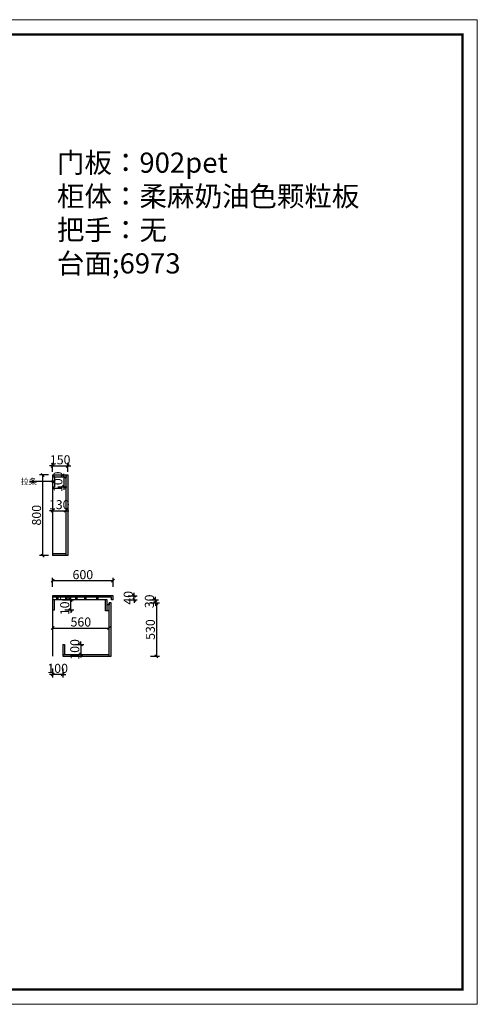
# Model space of a CAD drawing. Units: millimetres. Extents: x 136685 to 148693, y -160530 to -150756.
# Drawn here: x 144151 to 148693, y -160530 to -150756 of the extents above; entities that cross this region are included whole.
import ezdxf

# ---------------------------------------------------------------- set-up
doc = ezdxf.new("R2010")
doc.units = ezdxf.units.MM
doc.layers.get('0').update_dxf_attribs({"color": 4})
doc.layers.add('youfeel-柜体', color=254, linetype='Continuous', lineweight=15)
doc.styles.add('youfeel-60', font='宋体', dxfattribs={"width": 0.8})
doc.dimstyles.new('youfeel-30', dxfattribs={"dimscale": 30, "dimtxt": 2.5, "dimasz": 1, "dimexe": 1, "dimexo": 1, "dimgap": 0.5, "dimtad": 1, "dimdsep": 46, "dimtxsty": 'youfeel-60', "dimblk": 'OBLIQUE', "dimcen": 0, "dimclrt": 1, "dimazin": 0, "dimtfac": 1, "dimtix": 1, "dimtmove": 2, "dimatfit": 3, "dimldrblk": 'DOT', "dimfxl": 2, "dimfxlon": 1, "dimtolj": 1, "dimtzin": 2, "dimarcsym": 0})

# ---------------------------------------------------------------- blocks, each defined once
blk = doc.blocks.new('_Oblique')
at = {"color": 0, "linetype": 'ByBlock', "lineweight": -2}
blk.add_line((-0.5, -0.5), (0.5, 0.5), dxfattribs=at)
blk = doc.blocks.new('*D17')
at = {"color": 6, "lineweight": -2, "transparency": 16777216}
for p, q in [((144438.2, -155275), (144348.2, -155275)), ((144378.2, -155275), (144378.2, -156075)), ((144438.2, -156075), (144348.2, -156075))]:
    blk.add_line(p, q, dxfattribs=at)
at = {"layer": 'Defpoints', "color": 0, "transparency": 16777216}
for p in [(144478.2, -155275), (144378.2, -156075), (144478.2, -156075)]:
    blk.add_point(p, dxfattribs=at)
at = {"color": 6, "lineweight": -2, "transparency": 16777216, "xscale": 30, "yscale": 30, "zscale": 30}
for p, rotation in [((144378.2, -155275), 90), ((144378.2, -156075), 270)]:
    blk.add_blockref('_Oblique', p, dxfattribs=dict(at, rotation=rotation))
at = {"color": 1, "transparency": 16777216, "insert": (144318.2, -155675), "char_height": 90, "attachment_point": 5, "rotation": 90, "style": 'youfeel-60'}
blk.add_mtext('\\A1;800', dxfattribs=at)
blk = doc.blocks.new('_Dot')
at = {"color": 0, "linetype": 'ByBlock', "lineweight": -2}
blk.add_line((-0.5, 0), (-1, 0), dxfattribs=at)
at = {"color": 0, "linetype": 'ByBlock', "const_width": 0.5}
blk.add_lwpolyline([(-0.25, 0, 1), (0.25, 0, 1)], format="xyb", close=True, dxfattribs=at)
blk = doc.blocks.new('*D18')
at = {"color": 6, "lineweight": -2, "transparency": 16777216}
for p, q in [((144478.2, -155185), (144448.2, -155185)), ((144478.2, -155245), (144478.2, -155155)), ((144478.2, -155185), (144628.2, -155185)), ((144628.2, -155245), (144628.2, -155155)), ((144628.2, -155185), (144658.2, -155185))]:
    blk.add_line(p, q, dxfattribs=at)
at = {"layer": 'Defpoints', "color": 0, "transparency": 16777216}
for p in [(144628.2, -155185), (144478.2, -155275), (144628.2, -155275)]:
    blk.add_point(p, dxfattribs=at)
at = {"color": 6, "lineweight": -2, "transparency": 16777216, "xscale": 30, "yscale": 30, "zscale": 30}
blk.add_blockref('_Oblique', (144478.2, -155185), dxfattribs=at)
at = {"color": 6, "lineweight": -2, "transparency": 16777216, "xscale": 30, "yscale": 30, "zscale": 30, "rotation": 180}
blk.add_blockref('_Oblique', (144628.2, -155185), dxfattribs=at)
at = {"color": 1, "transparency": 16777216, "insert": (144553.2, -155125), "char_height": 90, "attachment_point": 5, "style": 'youfeel-60'}
blk.add_mtext('\\A1;150', dxfattribs=at)
blk = doc.blocks.new('*D19')
at = {"color": 6, "lineweight": -2, "transparency": 16777216}
for p, q in [((144478.2, -155570), (144478.2, -155660)), ((144478.2, -155630), (144448.2, -155630)), ((144478.2, -155630), (144608.2, -155630)), ((144608.2, -155630), (144608.2, -155660)), ((144608.2, -155630), (144638.2, -155630))]:
    blk.add_line(p, q, dxfattribs=at)
at = {"layer": 'Defpoints', "color": 0, "transparency": 16777216}
for p in [(144478.2, -155465), (144608.2, -155620), (144608.2, -155630)]:
    blk.add_point(p, dxfattribs=at)
at = {"color": 6, "lineweight": -2, "transparency": 16777216, "xscale": 30, "yscale": 30, "zscale": 30}
blk.add_blockref('_Oblique', (144478.2, -155630), dxfattribs=at)
at = {"color": 6, "lineweight": -2, "transparency": 16777216, "xscale": 30, "yscale": 30, "zscale": 30, "rotation": 180}
blk.add_blockref('_Oblique', (144608.2, -155630), dxfattribs=at)
at = {"color": 1, "transparency": 16777216, "insert": (144543.2, -155570), "char_height": 90, "attachment_point": 5, "style": 'youfeel-60'}
blk.add_mtext('\\A1;130', dxfattribs=at)
blk = doc.blocks.new('*D20')
at = {"color": 6, "lineweight": -2, "transparency": 16777216}
for p, q in [((144698.2, -156957), (144788.2, -156957)), ((144758.2, -156957), (144758.2, -156927)), ((144758.2, -156957), (144758.2, -157057)), ((144698.2, -157057), (144788.2, -157057)), ((144758.2, -157057), (144758.2, -157087))]:
    blk.add_line(p, q, dxfattribs=at)
at = {"layer": 'Defpoints', "color": 0, "transparency": 16777216}
for p in [(144596.2, -156957), (144596.2, -157057), (144758.2, -157057)]:
    blk.add_point(p, dxfattribs=at)
at = {"color": 6, "lineweight": -2, "transparency": 16777216, "xscale": 30, "yscale": 30, "zscale": 30}
for p, rotation in [((144758.2, -156957), 270), ((144758.2, -157057), 90)]:
    blk.add_blockref('_Oblique', p, dxfattribs=dict(at, rotation=rotation))
at = {"color": 1, "transparency": 16777216, "insert": (144698.2, -157007), "char_height": 90, "attachment_point": 5, "rotation": 90, "style": 'youfeel-60'}
blk.add_mtext('\\A1;100', dxfattribs=at)
blk = doc.blocks.new('*D21')
at = {"color": 6, "lineweight": -2, "transparency": 16777216}
for p, q in [((144478.2, -157255), (144448.2, -157255)), ((144478.2, -157195), (144478.2, -157285)), ((144578.2, -157255), (144478.2, -157255)), ((144578.2, -157195), (144578.2, -157285)), ((144578.2, -157255), (144608.2, -157255))]:
    blk.add_line(p, q, dxfattribs=at)
at = {"layer": 'Defpoints', "color": 0, "transparency": 16777216}
for p in [(144478.2, -157075), (144578.2, -157075), (144478.2, -157255)]:
    blk.add_point(p, dxfattribs=at)
at = {"color": 6, "lineweight": -2, "transparency": 16777216, "xscale": 30, "yscale": 30, "zscale": 30}
blk.add_blockref('_Oblique', (144478.2, -157255), dxfattribs=at)
at = {"color": 6, "lineweight": -2, "transparency": 16777216, "xscale": 30, "yscale": 30, "zscale": 30, "rotation": 180}
blk.add_blockref('_Oblique', (144578.2, -157255), dxfattribs=at)
at = {"color": 1, "transparency": 16777216, "insert": (144528.2, -157195), "char_height": 90, "attachment_point": 5, "style": 'youfeel-60'}
blk.add_mtext('\\A1;100', dxfattribs=at)
blk = doc.blocks.new('*D22')
at = {"color": 6, "lineweight": -2, "transparency": 16777216}
for p, q in [((145038.2, -156795), (145038.2, -156765)), ((144478.2, -156795), (144478.2, -156825)), ((144478.2, -156795), (145038.2, -156795))]:
    blk.add_line(p, q, dxfattribs=at)
at = {"layer": 'Defpoints', "color": 0, "transparency": 16777216}
for p in [(144478.2, -156775), (145038.2, -156795), (145038.2, -156795)]:
    blk.add_point(p, dxfattribs=at)
at = {"color": 6, "lineweight": -2, "transparency": 16777216, "xscale": 30, "yscale": 30, "zscale": 30, "rotation": 180}
blk.add_blockref('_Oblique', (144478.2, -156795), dxfattribs=at)
at = {"color": 6, "lineweight": -2, "transparency": 16777216, "xscale": 30, "yscale": 30, "zscale": 30}
blk.add_blockref('_Oblique', (145038.2, -156795), dxfattribs=at)
at = {"color": 1, "transparency": 16777216, "insert": (144758.2, -156735), "char_height": 90, "attachment_point": 5, "style": 'youfeel-60'}
blk.add_mtext('\\A1;560', dxfattribs=at)
blk = doc.blocks.new('*D23')
at = {"color": 6, "lineweight": -2, "transparency": 16777216}
for p, q in [((144478.2, -156385), (144478.2, -156295)), ((145078.2, -156325), (144478.2, -156325)), ((145078.2, -156385), (145078.2, -156295))]:
    blk.add_line(p, q, dxfattribs=at)
at = {"layer": 'Defpoints', "color": 0, "transparency": 16777216}
for p in [(144478.2, -156325), (144478.2, -156475), (145078.2, -156475)]:
    blk.add_point(p, dxfattribs=at)
at = {"color": 6, "lineweight": -2, "transparency": 16777216, "xscale": 30, "yscale": 30, "zscale": 30, "rotation": 180}
blk.add_blockref('_Oblique', (144478.2, -156325), dxfattribs=at)
at = {"color": 6, "lineweight": -2, "transparency": 16777216, "xscale": 30, "yscale": 30, "zscale": 30}
blk.add_blockref('_Oblique', (145078.2, -156325), dxfattribs=at)
at = {"color": 1, "transparency": 16777216, "insert": (144778.2, -156265), "char_height": 90, "attachment_point": 5, "style": 'youfeel-60'}
blk.add_mtext('\\A1;600', dxfattribs=at)
blk = doc.blocks.new('*D24')
at = {"color": 6, "lineweight": -2, "transparency": 16777216}
for p, q in [((145228.2, -156475), (145318.2, -156475)), ((145288.2, -156475), (145288.2, -156445)), ((145288.2, -156515), (145288.2, -156475)), ((145228.2, -156515), (145318.2, -156515)), ((145288.2, -156515), (145288.2, -156545))]:
    blk.add_line(p, q, dxfattribs=at)
at = {"layer": 'Defpoints', "color": 0, "transparency": 16777216}
for p in [(145078.2, -156475), (145288.2, -156475), (145078.2, -156515)]:
    blk.add_point(p, dxfattribs=at)
at = {"color": 6, "lineweight": -2, "transparency": 16777216, "xscale": 30, "yscale": 30, "zscale": 30}
for p, rotation in [((145288.2, -156475), 270), ((145288.2, -156515), 90)]:
    blk.add_blockref('_Oblique', p, dxfattribs=dict(at, rotation=rotation))
at = {"color": 1, "transparency": 16777216, "insert": (145228.2, -156495), "char_height": 90, "attachment_point": 5, "rotation": 90, "style": 'youfeel-60'}
blk.add_mtext('\\A1;40', dxfattribs=at)
blk = doc.blocks.new('*D25')
at = {"color": 6, "lineweight": -2, "transparency": 16777216}
for p, q in [((145438.2, -156515), (145528.2, -156515)), ((145438.2, -156545), (145528.2, -156545)), ((145498.2, -156515), (145498.2, -156485)), ((145498.2, -156515), (145498.2, -156545)), ((145498.2, -156545), (145498.2, -156575))]:
    blk.add_line(p, q, dxfattribs=at)
at = {"layer": 'Defpoints', "color": 0, "transparency": 16777216}
for p in [(145038.2, -156515), (145038.2, -156545), (145498.2, -156545)]:
    blk.add_point(p, dxfattribs=at)
at = {"color": 6, "lineweight": -2, "transparency": 16777216, "xscale": 30, "yscale": 30, "zscale": 30}
for p, rotation in [((145498.2, -156515), 270), ((145498.2, -156545), 90)]:
    blk.add_blockref('_Oblique', p, dxfattribs=dict(at, rotation=rotation))
at = {"color": 1, "transparency": 16777216, "insert": (145438.2, -156530), "char_height": 90, "attachment_point": 5, "rotation": 90, "style": 'youfeel-60'}
blk.add_mtext('\\A1;30', dxfattribs=at)
blk = doc.blocks.new('*D26')
at = {"color": 6, "lineweight": -2, "transparency": 16777216}
for p, q in [((145448.2, -156545), (145538.2, -156545)), ((145508.2, -156545), (145508.2, -157075)), ((145448.2, -157075), (145538.2, -157075))]:
    blk.add_line(p, q, dxfattribs=at)
at = {"layer": 'Defpoints', "color": 0, "transparency": 16777216}
for p in [(145058.2, -156545), (145058.2, -157075), (145508.2, -157075)]:
    blk.add_point(p, dxfattribs=at)
at = {"color": 6, "lineweight": -2, "transparency": 16777216, "xscale": 30, "yscale": 30, "zscale": 30}
for p, rotation in [((145508.2, -156545), 90), ((145508.2, -157075), 270)]:
    blk.add_blockref('_Oblique', p, dxfattribs=dict(at, rotation=rotation))
at = {"color": 1, "transparency": 16777216, "insert": (145448.2, -156810), "char_height": 90, "attachment_point": 5, "rotation": 90, "style": 'youfeel-60'}
blk.add_mtext('\\A1;530', dxfattribs=at)
blk = doc.blocks.new('*D27')
at = {"color": 6, "lineweight": -2, "transparency": 16777216}
for p, q in [((144598.2, -156515), (144688.2, -156515)), ((144658.2, -156515), (144658.2, -156485)), ((144658.2, -156615), (144658.2, -156515)), ((144598.2, -156615), (144688.2, -156615)), ((144658.2, -156615), (144658.2, -156645))]:
    blk.add_line(p, q, dxfattribs=at)
at = {"layer": 'Defpoints', "color": 0, "transparency": 16777216}
for p in [(144496.2, -156515), (144658.2, -156515), (144496.2, -156615)]:
    blk.add_point(p, dxfattribs=at)
at = {"color": 6, "lineweight": -2, "transparency": 16777216, "xscale": 30, "yscale": 30, "zscale": 30}
for p, rotation in [((144658.2, -156515), 270), ((144658.2, -156615), 90)]:
    blk.add_blockref('_Oblique', p, dxfattribs=dict(at, rotation=rotation))
at = {"color": 1, "transparency": 16777216, "insert": (144598.2, -156565), "char_height": 90, "attachment_point": 5, "rotation": 90, "style": 'youfeel-60'}
blk.add_mtext('\\A1;100', dxfattribs=at)
blk = doc.blocks.new('*D49')
at = {"color": 6, "lineweight": -2, "transparency": 16777216}
for p, q in [((144530, -155293), (144620, -155293)), ((144590, -155293), (144590, -155263)), ((144590, -155293), (144590, -155393)), ((144530, -155393), (144620, -155393)), ((144590, -155393), (144590, -155423))]:
    blk.add_line(p, q, dxfattribs=at)
at = {"layer": 'Defpoints', "color": 0, "transparency": 16777216}
for p in [(144499.9, -155293), (144499.9, -155393), (144590, -155393)]:
    blk.add_point(p, dxfattribs=at)
at = {"color": 6, "lineweight": -2, "transparency": 16777216, "xscale": 30, "yscale": 30, "zscale": 30}
for p, rotation in [((144590, -155293), 270), ((144590, -155393), 90)]:
    blk.add_blockref('_Oblique', p, dxfattribs=dict(at, rotation=rotation))
at = {"color": 1, "transparency": 16777216, "insert": (144530, -155343), "char_height": 90, "attachment_point": 5, "rotation": 90, "style": 'youfeel-60'}
blk.add_mtext('\\A1;100', dxfattribs=at)

msp = doc.modelspace()

# ---------------------------------------------------------------- linework, layer by layer
at = {"color": 0}
for p, q in [((144478.2, -155275), (144478.2, -156075)), ((144478.2, -155275), (144628.2, -155275)), ((144478.2, -155293), (144608.2, -155293)), ((144496.2, -155293), (144496.2, -155393)), ((144608.2, -155275), (144608.2, -156075)), ((144628.2, -155275), (144628.2, -156075)), ((144478.2, -155393), (144496.2, -155393)), ((144608.2, -156057), (144478.2, -156057)), ((144628.2, -156075), (144478.2, -156075)), ((144478.2, -156475), (144478.2, -157075)), ((145020.2, -156515), (144478.2, -156515)), ((144478.2, -156515), (144478.2, -156615)), ((144496.2, -156615), (144496.2, -156515)), ((145002.2, -156625), (145002.2, -156515)), ((145020.2, -156625), (145020.2, -156515)), ((145038.2, -156565), (145020.2, -156565)), ((145038.2, -156565), (145020.2, -156565)), ((145038.2, -157075), (145038.2, -156545)), ((145058.2, -156545), (145038.2, -156545)), ((145038.2, -156545), (145038.2, -156565)), ((145058.2, -157075), (145058.2, -156545)), ((144478.2, -156615), (144496.2, -156615)), ((145020.2, -156625), (145002.2, -156625)), ((145038.2, -156625), (145020.2, -156625)), ((144578.2, -156957), (144578.2, -157075)), ((144578.2, -156957), (144596.2, -156957)), ((144596.2, -156957), (144596.2, -157057)), ((144578.2, -157057), (145038.2, -157057)), ((144578.2, -157075), (145058.2, -157075))]:
    msp.add_line(p, q, dxfattribs=at)
at = {"color": 6}
for p, q in [((145078.2, -156475), (144478.2, -156475)), ((145078.2, -156515), (145078.2, -156475)), ((145063.2, -156490), (144478.2, -156490)), ((145063.2, -156515), (145063.2, -156490)), ((145078.2, -156515), (145063.2, -156515))]:
    msp.add_line(p, q, dxfattribs=at)
at = {"color": 0, "linetype": 'ByBlock', "lineweight": 9}
msp.add_lwpolyline([(148693, -160530), (136685.3, -160530), (136685.3, -150756.1), (148693, -150756.1)], close=True, dxfattribs=at)
msp.add_lwpolyline([(148693, -160530), (136685.3, -160530), (136685.3, -150756.1), (148693, -150756.1)], close=True, dxfattribs=at)
msp.add_lwpolyline([(148693, -160530), (136685.3, -160530), (136685.3, -150756.1), (148693, -150756.1)], close=True, dxfattribs=at)
at = {"color": 0, "linetype": 'ByBlock', "lineweight": 9, "const_width": 24.4}
msp.add_lwpolyline([(148545.7, -160382.7), (136832.8, -160382.7), (136832.8, -150903.4), (148545.7, -150903.4)], close=True, dxfattribs=at)
msp.add_lwpolyline([(148545.7, -160382.7), (136832.8, -160382.7), (136832.8, -150903.4), (148545.7, -150903.4)], close=True, dxfattribs=at)
msp.add_lwpolyline([(148545.7, -160382.7), (136832.8, -160382.7), (136832.8, -150903.4), (148545.7, -150903.4)], close=True, dxfattribs=at)
at = {"color": 251}
for points in [[(144518.2, -156490), (144528.2, -156490), (144528.2, -156515), (144518.2, -156515)], [(144608.2, -156490), (144618.2, -156490), (144618.2, -156515), (144608.2, -156515)], [(144708.2, -156490), (144718.2, -156490), (144718.2, -156515), (144708.2, -156515)], [(144798.2, -156490), (144808.2, -156490), (144808.2, -156515), (144798.2, -156515)], [(144918.2, -156490), (144928.2, -156490), (144928.2, -156515), (144918.2, -156515)]]:
    msp.add_lwpolyline(points, close=True, dxfattribs=at)

# ---------------------------------------------------------------- texts
at = {"color": 0, "insert": (144160, -155310), "char_height": 60, "attachment_point": 1, "style": 'youfeel-60'}
msp.add_mtext_dynamic_manual_height_columns('拉条', width=110, gutter_width=300, heights=[0], dxfattribs=at)
at = {"layer": 'youfeel-柜体', "color": 0, "insert": (144520.8, -152075.1), "char_height": 200, "attachment_point": 1, "style": 'youfeel-60'}
msp.add_mtext_dynamic_manual_height_columns('{\\C3;门板：902pet\\P柜体：柔麻奶油色颗粒板\\P把手：无\\P台面;6973}', width=3855.266, gutter_width=300, heights=[0], dxfattribs=at)

# ---------------------------------------------------------------- dimensions: what is measured, and where the dimension line sits
at = {"color": 0}
for base, p1, p2, picture, middle in [((144628.2, -155185), (144478.2, -155275), (144628.2, -155275), '*D18', (144553.2, -155125)), ((144608.2, -155630), (144478.2, -155465), (144608.2, -155620), '*D19', (144543.2, -155570)), ((144478.2, -156325), (145078.2, -156475), (144478.2, -156475), '*D23', (144778.2, -156265)), ((145038.2, -156795), (144478.2, -156775), (145038.2, -156795), '*D22', (144758.2, -156735)), ((144478.2, -157255), (144578.2, -157075), (144478.2, -157075), '*D21', (144528.2, -157195))]:
    dim = msp.add_linear_dim(base=base, p1=p1, p2=p2, dimstyle='youfeel-30', override={"dimtxt": 3, "dimdec": 0, "dimclrd": 6, "dimclre": 6, "dimtdec": 0}, dxfattribs=at)
    dim.commit()
    dim.dimension.update_dxf_attribs({"geometry": picture, "text_midpoint": middle})
for base, p1, p2, picture, middle in [((144378.2, -156075), (144478.2, -155275), (144478.2, -156075), '*D17', (144318.2, -155675)), ((144590, -155393), (144499.9, -155293), (144499.9, -155393), '*D49', (144530, -155343)), ((144658.2, -156515), (144496.2, -156615), (144496.2, -156515), '*D27', (144598.2, -156565)), ((145498.2, -156545), (145038.2, -156515), (145038.2, -156545), '*D25', (145438.2, -156530)), ((145288.2, -156475), (145078.2, -156515), (145078.2, -156475), '*D24', (145228.2, -156495)), ((145508.2, -157075), (145058.2, -156545), (145058.2, -157075), '*D26', (145448.2, -156810)), ((144758.2, -157057), (144596.2, -156957), (144596.2, -157057), '*D20', (144698.2, -157007))]:
    dim = msp.add_linear_dim(base=base, p1=p1, p2=p2, angle=90, dimstyle='youfeel-30', override={"dimtxt": 3, "dimdec": 0, "dimclrd": 6, "dimclre": 6, "dimtdec": 0}, dxfattribs=at)
    dim.commit()
    dim.dimension.update_dxf_attribs({"geometry": picture, "text_midpoint": middle})

# ---------------------------------------------------------------- leaders
msp.add_leader([(144478.2, -155340), (144250, -155340)], dimstyle='youfeel-30', override={"dimtxt": 3, "dimgap": 0.5, "dimtad": 0, "dimdec": 0, "dimclrd": 6, "dimclre": 6, "dimtdec": 0}, dxfattribs=at)

doc.saveas('drawing.dxf')
